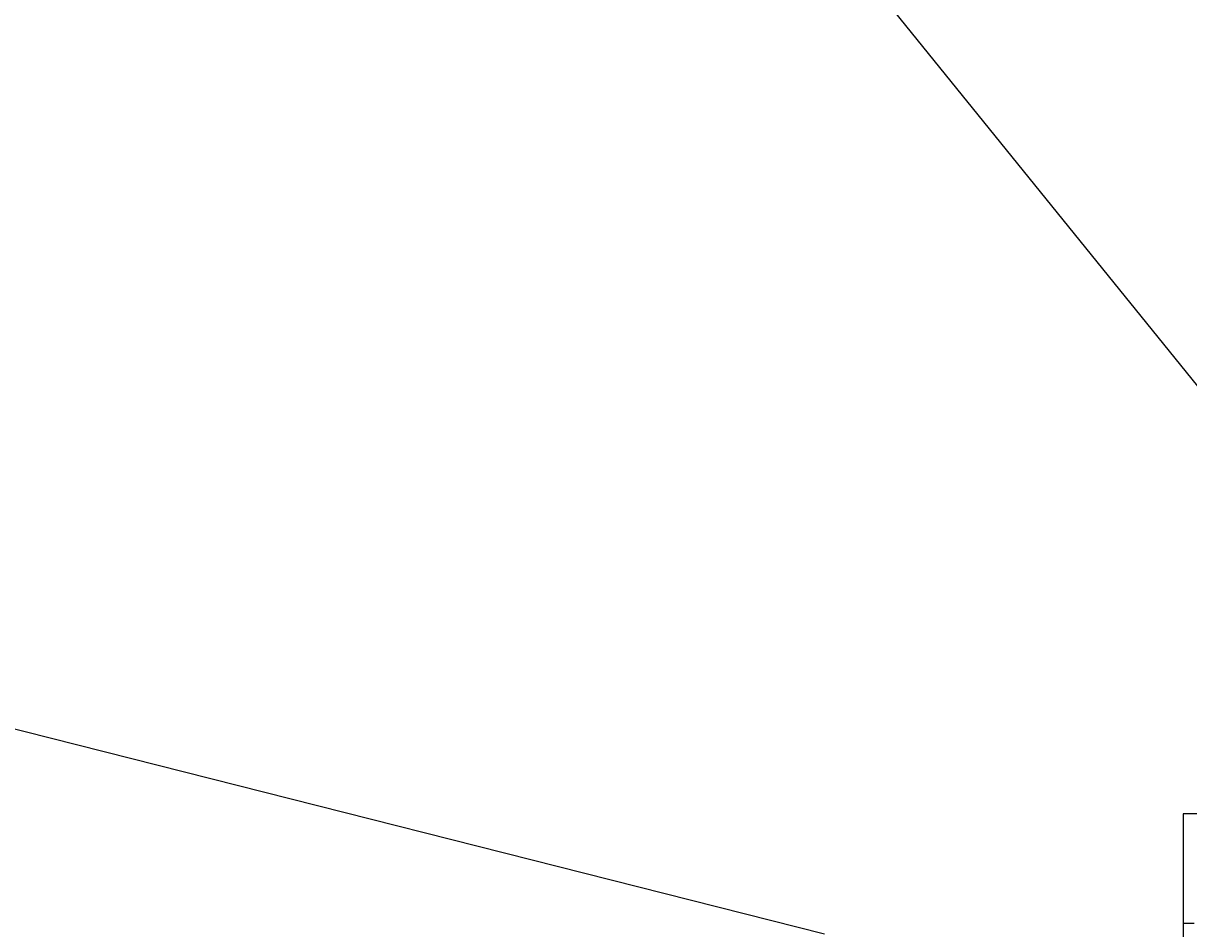
# Model space of a CAD drawing. Units: millimetres. Extents: x 35291 to 68978, y 160539 to 207391.
# Drawn here: x 50117 to 51183, y 204814 to 205642 of the extents above; entities that cross this region are included whole.
import ezdxf

# ---------------------------------------------------------------- set-up
doc = ezdxf.new("R2010")
doc.units = ezdxf.units.MM
doc.header["$MEASUREMENT"] = 0
doc.styles.get("Standard").update_dxf_attribs({"font": 'isocpeur.ttf'})
doc.dimstyles.new('SLDDIMSTYLE2', dxfattribs={"dimtxt": 3, "dimasz": 3.556, "dimexe": 0, "dimexo": 0.0625, "dimgap": 0.75, "dimtad": 1, "dimdec": 1, "dimlfac": 25, "dimrnd": 1e-09, "dimzin": 12, "dimdsep": 46, "dimtxsty": 'Standard', "dimsah": 1, "dimcen": 0, "dimadec": 0, "dimazin": 0, "dimtfac": 1, "dimtdec": 1, "dimtofl": 0, "dimtmove": 2, "dimatfit": 3, "dimfxl": 1, "dimtolj": 1, "dimtzin": 0, "dimarcsym": 0})

# ---------------------------------------------------------------- blocks, each defined once
blk = doc.blocks.new('*D58')
at = {"color": 0, "lineweight": -2, "transparency": 16777216}
blk.add_line((50849.8, 204808.9), (49399.2, 205176.4), dxfattribs=at)
at = {"color": 0, "transparency": 16777216}
blk.add_solid([(49399.3, 205177), (49399, 205175.8), (49395.7, 205177.3)], dxfattribs=at)
at = {"layer": 'Defpoints', "color": 0, "transparency": 16777216}
for p in [(49395.7, 205177.3), (50849.8, 204808.9)]:
    blk.add_point(p, dxfattribs=at)
at = {"color": 0, "transparency": 16777216, "insert": (48452, 205416.4), "char_height": 3, "attachment_point": 5, "rotation": 345.7845}
blk.add_mtext('\\A1;R37499.8', dxfattribs=at)
blk = doc.blocks.new('*D59')
at = {"color": 0, "lineweight": -2, "transparency": 16777216}
blk.add_line((51240, 205249.6), (50299.1, 206413.2), dxfattribs=at)
at = {"color": 0, "transparency": 16777216}
blk.add_solid([(50299.6, 206413.6), (50298.6, 206412.8), (50296.9, 206415.9)], dxfattribs=at)
at = {"layer": 'Defpoints', "color": 0, "transparency": 16777216}
for p in [(50296.9, 206415.9), (51240, 205249.6)]:
    blk.add_point(p, dxfattribs=at)
at = {"color": 0, "transparency": 16777216, "insert": (49825.1, 206999.4), "char_height": 3, "attachment_point": 5, "rotation": 308.9598}
blk.add_mtext('\\A1;R37499.8', dxfattribs=at)

msp = doc.modelspace()

# ---------------------------------------------------------------- linework, layer by layer
at = {"color": 7, "linetype": 'Continuous'}
for p, q in [((51817.8091, 204918.9238), (51177.8127, 204918.9238)), ((51177.8127, 204918.9238), (51177.8127, 204818.9244)), ((51177.8127, 204818.9244), (51187.8127, 204818.9244)), ((51177.8127, 204818.9244), (51177.8127, 203538.9316))]:
    msp.add_line(p, q, dxfattribs=at)

# ---------------------------------------------------------------- dimensions: what is measured, and where the dimension line sits
for center, mpoint, picture, middle in [((51240.0254, 205249.5739), (50296.8675, 206415.9476), '*D59', (49825.1104, 206999.3554)), ((50849.7782, 204808.9244), (49395.7181, 205177.2772), '*D58', (48451.952, 205416.359))]:
    dim = msp.add_radius_dim(center=center, mpoint=mpoint, dimstyle='SLDDIMSTYLE2')
    dim.commit()
    dim.dimension.update_dxf_attribs({"geometry": picture, "text_midpoint": middle, "dimtype": 164})

doc.saveas('drawing.dxf')
